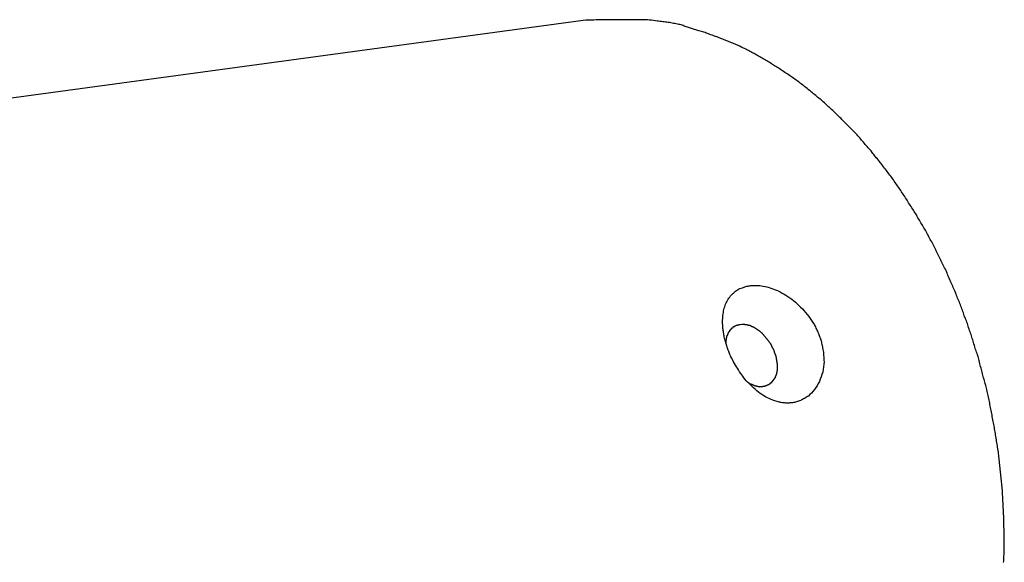
# Model space of a CAD drawing. Extents: x -29 to 29, y -16.3 to 16.2.
# Drawn here: x 4.1 to 5, y -2.1 to -1.6 of the extents above; entities that cross this region are included whole.
import ezdxf

# ---------------------------------------------------------------- set-up
doc = ezdxf.new("R2010")
doc.units = 0
doc.layers.get('0').update_dxf_attribs({"linetype": 'CONTINUOUS'})

msp = doc.modelspace()

# ---------------------------------------------------------------- linework, layer by layer
at = {"color": 0}
for points in [[(4.641, -1.6354), (3.3546, -1.8102)], [(4.641, -1.6354), (3.3546, -1.8102)], [(4.641, -1.6354), (3.3546, -1.8102)], [(4.641, -1.6354), (3.3546, -1.8102)], [(4.641, -1.6354), (3.3546, -1.8102)], [(4.641, -1.6354), (3.3546, -1.8102)], [(4.641, -1.6354), (3.3546, -1.8102)], [(4.641, -1.6354), (3.3546, -1.8102)], [(4.641, -1.6354), (3.3546, -1.8102)], [(4.641, -1.6354), (3.3546, -1.8102)], [(4.641, -1.6354), (3.3546, -1.8102)], [(4.641, -1.6354), (3.3546, -1.8102)], [(4.641, -1.6354), (3.3546, -1.8102)], [(4.641, -1.6354), (3.3546, -1.8102)], [(4.641, -1.6354), (3.3546, -1.8102)], [(4.641, -1.6354), (3.3546, -1.8102)], [(4.641, -1.6354), (3.3546, -1.8102)], [(4.641, -1.6354), (3.3546, -1.8102)], [(4.641, -1.6354), (3.3546, -1.8102)], [(4.641, -1.6354), (3.3546, -1.8102)], [(4.641, -1.6354), (3.3546, -1.8102)], [(5.0131, -2.1153), (5.0133, -2.1141), (5.0133, -2.1126), (5.0133, -2.1111), (5.0133, -2.1096), (5.0136, -2.1084), (5.0136, -2.1084), (5.0136, -2.1069), (5.0136, -2.1054), (5.0136, -2.1039), (5.0136, -2.1026), (5.0136, -2.1011), (5.0136, -2.0996), (5.0136, -2.0981), (5.0137, -2.0969), (5.0136, -2.0954), (5.0136, -2.0939), (5.0136, -2.0924), (5.0136, -2.0912), (5.0136, -2.0897), (5.0136, -2.0882), (5.0136, -2.0867), (5.0136, -2.0855), (5.0136, -2.0855), (5.0133, -2.084), (5.0133, -2.0825), (5.0133, -2.081), (5.0133, -2.0798), (5.0132, -2.0783), (5.0132, -2.0768), (5.0132, -2.0753), (5.0132, -2.0741), (5.0129, -2.0726), (5.0129, -2.0711), (5.0129, -2.0696), (5.0129, -2.0684), (5.0128, -2.0669), (5.0128, -2.0654), (5.0128, -2.0639), (5.0128, -2.0627), (5.0128, -2.0627), (5.0125, -2.0612), (5.0125, -2.0597), (5.0123, -2.0582), (5.0123, -2.057), (5.012, -2.0555), (5.012, -2.054), (5.012, -2.0525), (5.012, -2.0513), (5.0117, -2.0498), (5.0117, -2.0483), (5.0114, -2.0468), (5.0114, -2.0456), (5.0111, -2.0441), (5.0111, -2.0428), (5.011, -2.0413), (5.011, -2.0401), (5.011, -2.0401), (5.0107, -2.0386), (5.0107, -2.0371), (5.0104, -2.0356), (5.0104, -2.0344), (5.0101, -2.0329), (5.0101, -2.0316), (5.0098, -2.0301), (5.0098, -2.0289), (5.0095, -2.0274), (5.0094, -2.0259), (5.0091, -2.0244), (5.0091, -2.0232), (5.0088, -2.0217), (5.0088, -2.0205), (5.0085, -2.019), (5.0085, -2.0178), (5.0085, -2.0178), (5.0082, -2.0163), (5.0079, -2.0148), (5.0076, -2.0133), (5.0076, -2.0121), (5.0073, -2.0106), (5.0071, -2.0094), (5.0068, -2.0079), (5.0068, -2.0067), (5.0065, -2.0052), (5.0062, -2.0039), (5.0059, -2.0024), (5.0059, -2.0012), (5.0056, -1.9997), (5.0054, -1.9985), (5.0051, -1.997), (5.0051, -1.9958), (5.0051, -1.9958), (5.0048, -1.9943), (5.0045, -1.9931), (5.0042, -1.9916), (5.0039, -1.9904), (5.0036, -1.9889), (5.0033, -1.9877), (5.003, -1.9862), (5.003, -1.985), (5.0027, -1.9835), (5.0024, -1.9823), (5.0021, -1.9808), (5.0018, -1.9796), (5.0015, -1.9781), (5.0012, -1.9769), (5.0009, -1.9755), (5.0009, -1.9743), (5.0009, -1.9743), (5.0006, -1.9728), (5.0003, -1.9716), (5, -1.9701), (4.9997, -1.9689), (4.9994, -1.9674), (4.9991, -1.9662), (4.9988, -1.965), (4.9985, -1.9638), (4.9981, -1.9623), (4.9978, -1.9611), (4.9975, -1.9597), (4.9972, -1.9585), (4.9969, -1.957), (4.9966, -1.9558), (4.9963, -1.9546), (4.996, -1.9534), (4.996, -1.9534), (4.9954, -1.9519), (4.9951, -1.9507), (4.9948, -1.9495), (4.9945, -1.9483), (4.9942, -1.9468), (4.9939, -1.9456), (4.9936, -1.9444), (4.9933, -1.9432), (4.9927, -1.9417), (4.9924, -1.9405), (4.9921, -1.9393), (4.9918, -1.9381), (4.9914, -1.9366), (4.9911, -1.9354), (4.9908, -1.9342), (4.9905, -1.933), (4.9905, -1.933), (4.9899, -1.9315), (4.9896, -1.9303), (4.9892, -1.9291), (4.9889, -1.9279), (4.9883, -1.9267), (4.988, -1.9255), (4.9877, -1.9243), (4.9874, -1.9231), (4.9868, -1.9218), (4.9865, -1.9206), (4.9862, -1.9194), (4.9859, -1.9182), (4.9853, -1.917), (4.985, -1.9158), (4.9847, -1.9146), (4.9844, -1.9134), (4.9844, -1.9134), (4.9838, -1.9122), (4.9835, -1.911), (4.9829, -1.9098), (4.9826, -1.9086), (4.982, -1.9074), (4.9817, -1.9062), (4.9813, -1.905), (4.981, -1.9038), (4.9804, -1.9026), (4.9801, -1.9014), (4.9795, -1.9002), (4.9792, -1.899), (4.9786, -1.8978), (4.9783, -1.8966), (4.9779, -1.8954), (4.9776, -1.8943), (4.9776, -1.8943), (4.977, -1.8931), (4.9766, -1.8919), (4.976, -1.8907), (4.9757, -1.8895), (4.9751, -1.8883), (4.9748, -1.8871), (4.9742, -1.8859), (4.9739, -1.8848), (4.9733, -1.8836), (4.9729, -1.8824), (4.9723, -1.8812), (4.972, -1.88), (4.9714, -1.8788), (4.9711, -1.8776), (4.9705, -1.8764), (4.9702, -1.8755), (4.9702, -1.8755), (4.9696, -1.8743), (4.969, -1.8731), (4.9684, -1.8719), (4.9681, -1.8707), (4.9675, -1.8695), (4.967, -1.8683), (4.9664, -1.8671), (4.9661, -1.8661), (4.9655, -1.8649), (4.9649, -1.8637), (4.9643, -1.8625), (4.964, -1.8614), (4.9634, -1.8602), (4.963, -1.859), (4.9624, -1.8578), (4.9621, -1.8569), (4.9621, -1.8569), (4.9615, -1.8557), (4.9609, -1.8545), (4.9603, -1.8533), (4.9597, -1.8521), (4.9591, -1.8509), (4.9585, -1.8497), (4.9579, -1.8485), (4.9576, -1.8476), (4.957, -1.8464), (4.9564, -1.8452), (4.9558, -1.844), (4.9552, -1.8429), (4.9546, -1.8417), (4.954, -1.8405), (4.9534, -1.8393), (4.9531, -1.8384), (4.9531, -1.8384), (4.9524, -1.8372), (4.9518, -1.836), (4.9512, -1.8348), (4.9506, -1.8337), (4.95, -1.8325), (4.9494, -1.8313), (4.9488, -1.8301), (4.9482, -1.8292), (4.9476, -1.828), (4.947, -1.8268), (4.9464, -1.8256), (4.9458, -1.8247), (4.9452, -1.8235), (4.9446, -1.8223), (4.944, -1.8211), (4.9434, -1.8202), (4.9434, -1.8202), (4.9425, -1.819), (4.9419, -1.8178), (4.9413, -1.8166), (4.9407, -1.8157), (4.9399, -1.8145), (4.9393, -1.8133), (4.9387, -1.8121), (4.9381, -1.8112), (4.9372, -1.81), (4.9366, -1.8088), (4.936, -1.8076), (4.9354, -1.8067), (4.9346, -1.8055), (4.934, -1.8045), (4.9334, -1.8033), (4.9328, -1.8024), (4.9328, -1.8024), (4.9319, -1.8012), (4.9313, -1.8), (4.9305, -1.7988), (4.9299, -1.7979), (4.929, -1.7967), (4.9284, -1.7957), (4.9278, -1.7945), (4.9272, -1.7936), (4.9263, -1.7924), (4.9257, -1.7913), (4.9249, -1.7901), (4.9243, -1.7892), (4.9234, -1.788), (4.9228, -1.7871), (4.9222, -1.7859), (4.9216, -1.785), (4.9216, -1.785), (4.9207, -1.7838), (4.92, -1.7829), (4.9191, -1.7817), (4.9185, -1.7808), (4.9176, -1.7796), (4.917, -1.7787), (4.9161, -1.7775), (4.9155, -1.7766), (4.9146, -1.7754), (4.914, -1.7745), (4.9131, -1.7733), (4.9125, -1.7724), (4.9116, -1.7712), (4.911, -1.7703), (4.9101, -1.7692), (4.9095, -1.7683), (4.9095, -1.7683), (4.9086, -1.7671), (4.9077, -1.7662), (4.9068, -1.765), (4.9062, -1.7641), (4.9053, -1.7629), (4.9046, -1.762), (4.9037, -1.761), (4.9031, -1.7601), (4.9022, -1.7589), (4.9013, -1.758), (4.9004, -1.7569), (4.8998, -1.756), (4.8989, -1.7548), (4.8983, -1.7539), (4.8974, -1.753), (4.8968, -1.7521), (4.8968, -1.7521), (4.8959, -1.7509), (4.895, -1.75), (4.8941, -1.749), (4.8933, -1.7481), (4.8924, -1.7469), (4.8915, -1.746), (4.8906, -1.7451), (4.89, -1.7442), (4.8891, -1.743), (4.8882, -1.7421), (4.8873, -1.7412), (4.8866, -1.7403), (4.8857, -1.7394), (4.8848, -1.7385), (4.8839, -1.7376), (4.8833, -1.7367), (4.8833, -1.7367), (4.8824, -1.7355), (4.8815, -1.7346), (4.8806, -1.7337), (4.8797, -1.7328), (4.8788, -1.7319), (4.8779, -1.731), (4.877, -1.7301), (4.8762, -1.7292), (4.8753, -1.7283), (4.8744, -1.7274), (4.8735, -1.7265), (4.8726, -1.7256), (4.8717, -1.7247), (4.8708, -1.7238), (4.8699, -1.7229), (4.8692, -1.7221), (4.8692, -1.7221), (4.8681, -1.7212), (4.8672, -1.7203), (4.8663, -1.7194), (4.8654, -1.7185), (4.8645, -1.7176), (4.8636, -1.7167), (4.8627, -1.7158), (4.8618, -1.7151), (4.8608, -1.7142), (4.8599, -1.7133), (4.859, -1.7124), (4.8581, -1.7117), (4.8572, -1.7108), (4.8563, -1.7099), (4.8554, -1.709), (4.8545, -1.7084), (4.8545, -1.7084), (4.8533, -1.7075), (4.8524, -1.7066), (4.8515, -1.7057), (4.8506, -1.7051), (4.8496, -1.7042), (4.8487, -1.7034), (4.8478, -1.7025), (4.8469, -1.7019), (4.8457, -1.701), (4.8448, -1.7002), (4.8439, -1.6993), (4.843, -1.6987), (4.842, -1.6978), (4.8411, -1.6972), (4.8402, -1.6963), (4.8393, -1.6957), (4.8393, -1.6957), (4.8381, -1.6948), (4.8372, -1.6942), (4.8363, -1.6933), (4.8354, -1.6927), (4.8342, -1.6918), (4.8333, -1.6912), (4.8324, -1.6903), (4.8315, -1.6897), (4.8303, -1.6888), (4.8294, -1.6882), (4.8284, -1.6874), (4.8275, -1.6868), (4.8263, -1.6859), (4.8254, -1.6853), (4.8245, -1.6847), (4.8236, -1.6841), (4.8236, -1.6841), (4.8224, -1.6832), (4.8215, -1.6826), (4.8204, -1.6819), (4.8195, -1.6813), (4.8183, -1.6804), (4.8174, -1.6798), (4.8165, -1.6792), (4.8156, -1.6786), (4.8144, -1.6778), (4.8135, -1.6772), (4.8124, -1.6766), (4.8115, -1.676), (4.8103, -1.6754), (4.8094, -1.6748), (4.8085, -1.6742), (4.8076, -1.6736), (4.8076, -1.6736), (4.8064, -1.6729), (4.8055, -1.6723), (4.8043, -1.6717), (4.8034, -1.6711), (4.8022, -1.6705), (4.8013, -1.6699), (4.8003, -1.6693), (4.7994, -1.6687), (4.7982, -1.6681), (4.7973, -1.6675), (4.7961, -1.6669), (4.7952, -1.6663), (4.794, -1.6657), (4.7931, -1.6651), (4.7922, -1.6645), (4.7913, -1.6642), (4.7913, -1.6642), (4.7901, -1.6636), (4.7892, -1.663), (4.788, -1.6624), (4.7871, -1.662), (4.7859, -1.6614), (4.785, -1.6608), (4.7838, -1.6602), (4.7829, -1.6599), (4.7817, -1.6593), (4.7808, -1.6588), (4.7796, -1.6582), (4.7787, -1.6579), (4.7775, -1.6573), (4.7766, -1.657), (4.7754, -1.6564), (4.7745, -1.6561), (4.7745, -1.6561), (4.7733, -1.6555), (4.7721, -1.6551), (4.7709, -1.6545), (4.77, -1.6542), (4.7688, -1.6536), (4.7679, -1.6533), (4.7667, -1.6527), (4.7658, -1.6524), (4.7646, -1.6518), (4.7634, -1.6515), (4.7622, -1.651), (4.7613, -1.6507), (4.7601, -1.6501), (4.7592, -1.6498), (4.758, -1.6495), (4.7571, -1.6492), (4.7571, -1.6492), (4.7559, -1.6486), (4.755, -1.6483), (4.7538, -1.6479), (4.7529, -1.6476), (4.7517, -1.647), (4.7508, -1.6467), (4.7497, -1.6464), (4.7488, -1.6461), (4.7476, -1.6456), (4.7467, -1.6453), (4.7455, -1.645), (4.7446, -1.6447), (4.7434, -1.6444), (4.7425, -1.6441), (4.7416, -1.6438), (4.7407, -1.6435), (4.7407, -1.6435), (4.7395, -1.6432), (4.7386, -1.6429), (4.7377, -1.6426), (4.7368, -1.6423), (4.7359, -1.642), (4.735, -1.6417), (4.7341, -1.6414), (4.7332, -1.6411), (4.732, -1.6408), (4.7311, -1.6405), (4.7302, -1.6402), (4.7293, -1.6399), (4.7284, -1.6396), (4.7275, -1.6393), (4.7266, -1.639), (4.7257, -1.639), (4.7257, -1.639), (4.7245, -1.6387), (4.7233, -1.6384), (4.7221, -1.6381), (4.7209, -1.638), (4.7197, -1.6377), (4.7185, -1.6375), (4.7173, -1.6372), (4.7161, -1.6372), (4.7149, -1.6369), (4.7137, -1.6368), (4.7125, -1.6365), (4.7113, -1.6365), (4.7101, -1.6362), (4.7089, -1.6362), (4.7077, -1.6359), (4.7068, -1.6359), (4.7068, -1.6359), (4.705, -1.6356), (4.7032, -1.6354), (4.7014, -1.6351), (4.6996, -1.6351), (4.6978, -1.6348), (4.696, -1.6348), (4.6942, -1.6347), (4.6924, -1.6347), (4.6906, -1.6346), (4.6888, -1.6346), (4.687, -1.6346), (4.6852, -1.6346), (4.6834, -1.6346), (4.6816, -1.6346), (4.6798, -1.6346), (4.6781, -1.6348), (4.6781, -1.6348), (4.6757, -1.6346), (4.6733, -1.6346), (4.6709, -1.6346), (4.6688, -1.6346), (4.6664, -1.6346), (4.664, -1.6346), (4.6616, -1.6346), (4.6595, -1.6347), (4.6571, -1.6347), (4.6547, -1.6347), (4.6523, -1.6347), (4.6502, -1.6349), (4.6478, -1.6349), (4.6455, -1.6351), (4.6431, -1.6351), (4.641, -1.6354)], [(4.641, -1.6354), (4.641, -1.6354)], [(4.8262, -1.9741), (4.8262, -1.9741), (4.8253, -1.9741), (4.8247, -1.9741), (4.8238, -1.9741), (4.8232, -1.9742), (4.8223, -1.9742), (4.8217, -1.9742), (4.8208, -1.9742), (4.8202, -1.9743), (4.8193, -1.974), (4.8187, -1.974), (4.8178, -1.9739), (4.8172, -1.9739), (4.8163, -1.9736), (4.8157, -1.9736), (4.8149, -1.9734), (4.8143, -1.9734), (4.8143, -1.9734), (4.8125, -1.9728), (4.8107, -1.9723), (4.8089, -1.9717), (4.8074, -1.9711), (4.8056, -1.9702), (4.8041, -1.9695), (4.8024, -1.9686), (4.8009, -1.9678), (4.7991, -1.9666), (4.7976, -1.9656), (4.7961, -1.9644), (4.7946, -1.9633), (4.7931, -1.9619), (4.7916, -1.9607), (4.7901, -1.9593), (4.7889, -1.9581), (4.7889, -1.9581), (4.7877, -1.9568), (4.7865, -1.9556), (4.7853, -1.9544), (4.7844, -1.9532), (4.7832, -1.9517), (4.7823, -1.9505), (4.7813, -1.9491), (4.7804, -1.9479), (4.7793, -1.9464), (4.7784, -1.9449), (4.7775, -1.9434), (4.7766, -1.9421), (4.7757, -1.9406), (4.7748, -1.9391), (4.7739, -1.9376), (4.7733, -1.9362), (4.7733, -1.9362), (4.7727, -1.935), (4.7723, -1.9341), (4.7717, -1.9332), (4.7714, -1.9323), (4.7708, -1.9312), (4.7705, -1.9303), (4.7702, -1.9294), (4.7699, -1.9285), (4.7693, -1.9273), (4.769, -1.9264), (4.7687, -1.9255), (4.7684, -1.9246), (4.7681, -1.9236), (4.7678, -1.9227), (4.7675, -1.9218), (4.7673, -1.9209), (4.7673, -1.9209), (4.767, -1.9197), (4.7667, -1.9188), (4.7664, -1.9177), (4.7661, -1.9168), (4.7658, -1.9156), (4.7656, -1.9147), (4.7653, -1.9138), (4.7653, -1.9129), (4.765, -1.9117), (4.765, -1.9108), (4.7647, -1.9099), (4.7647, -1.909), (4.7645, -1.908), (4.7645, -1.9071), (4.7645, -1.9062), (4.7645, -1.9053), (4.7645, -1.9053), (4.7643, -1.9038), (4.7643, -1.9023), (4.7643, -1.9008), (4.7644, -1.8994), (4.7644, -1.8979), (4.7646, -1.8966), (4.7647, -1.8952), (4.765, -1.894), (4.7652, -1.8925), (4.7655, -1.8913), (4.7658, -1.8901), (4.7662, -1.8889), (4.7665, -1.8877), (4.767, -1.8866), (4.7676, -1.8854), (4.7682, -1.8845), (4.7682, -1.8845), (4.7687, -1.8833), (4.7693, -1.8823), (4.7699, -1.8812), (4.7706, -1.8803), (4.7712, -1.8793), (4.7721, -1.8784), (4.773, -1.8775), (4.7739, -1.8768), (4.7747, -1.8759), (4.7756, -1.8752), (4.7765, -1.8746), (4.7775, -1.874), (4.7784, -1.8734), (4.7796, -1.8728), (4.7807, -1.8723), (4.7819, -1.872), (4.7819, -1.872), (4.7825, -1.8717), (4.7834, -1.8714), (4.7841, -1.8711), (4.785, -1.8709), (4.7857, -1.8706), (4.7866, -1.8705), (4.7875, -1.8703), (4.7884, -1.8703), (4.7892, -1.87), (4.7901, -1.87), (4.791, -1.87), (4.7919, -1.87), (4.7928, -1.87), (4.7937, -1.87), (4.7946, -1.87), (4.7957, -1.8702), (4.7957, -1.8702), (4.7972, -1.8702), (4.7988, -1.8704), (4.8003, -1.8707), (4.8021, -1.871), (4.8036, -1.8713), (4.8054, -1.8718), (4.8069, -1.8724), (4.8087, -1.873), (4.8102, -1.8736), (4.812, -1.8742), (4.8136, -1.8749), (4.8154, -1.8758), (4.8169, -1.8767), (4.8187, -1.8777), (4.8204, -1.8787), (4.8222, -1.8799), (4.8222, -1.8799), (4.8237, -1.881), (4.8255, -1.8822), (4.827, -1.8834), (4.8288, -1.8848), (4.8303, -1.8862), (4.8318, -1.8877), (4.8333, -1.8892), (4.835, -1.8908), (4.8363, -1.8923), (4.8378, -1.894), (4.8391, -1.8957), (4.8406, -1.8975), (4.8418, -1.8993), (4.8431, -1.9011), (4.8443, -1.9029), (4.8456, -1.905), (4.8456, -1.905), (4.8459, -1.9059), (4.8465, -1.9068), (4.8468, -1.9077), (4.8474, -1.9086), (4.8477, -1.9095), (4.8483, -1.9104), (4.8486, -1.9113), (4.8492, -1.9125), (4.8495, -1.9134), (4.8498, -1.9143), (4.8501, -1.9152), (4.8506, -1.9164), (4.8509, -1.9173), (4.8512, -1.9182), (4.8515, -1.9191), (4.8519, -1.9203), (4.8519, -1.9203), (4.852, -1.9212), (4.8523, -1.9224), (4.8525, -1.9233), (4.8528, -1.9245), (4.8528, -1.9254), (4.8531, -1.9266), (4.8532, -1.9278), (4.8535, -1.929), (4.8535, -1.9299), (4.8536, -1.9311), (4.8536, -1.932), (4.8539, -1.9332), (4.8539, -1.9341), (4.8539, -1.9353), (4.8539, -1.9364), (4.8541, -1.9376), (4.8541, -1.9376), (4.8538, -1.9398), (4.8537, -1.9422), (4.8532, -1.9444), (4.8529, -1.9468), (4.8522, -1.9489), (4.8516, -1.9511), (4.8508, -1.9531), (4.8501, -1.9552), (4.849, -1.957), (4.848, -1.9589), (4.8468, -1.9605), (4.8457, -1.9623), (4.8443, -1.9638), (4.8431, -1.9653), (4.8416, -1.9666), (4.8403, -1.9681), (4.8403, -1.9681), (4.8394, -1.9685), (4.8385, -1.9691), (4.8376, -1.9696), (4.8369, -1.9702), (4.836, -1.9705), (4.8351, -1.9711), (4.8342, -1.9714), (4.8335, -1.972), (4.8325, -1.9723), (4.8316, -1.9726), (4.8307, -1.9729), (4.8298, -1.9732), (4.8289, -1.9733), (4.828, -1.9736), (4.8271, -1.9738), (4.8262, -1.9741)], [(4.7674, -1.9213), (4.7674, -1.9203), (4.7674, -1.9203), (4.7674, -1.92), (4.7674, -1.92), (4.7674, -1.92), (4.7674, -1.92), (4.7674, -1.9197), (4.7674, -1.9197), (4.7674, -1.9197), (4.7674, -1.9197), (4.7674, -1.9194), (4.7674, -1.9194), (4.7674, -1.9194), (4.7674, -1.9194), (4.7674, -1.9193), (4.7674, -1.9193), (4.7674, -1.9193), (4.7675, -1.9193), (4.7675, -1.9193), (4.7675, -1.919), (4.7675, -1.919), (4.7675, -1.919), (4.7675, -1.919), (4.7675, -1.9187), (4.7675, -1.9187), (4.7675, -1.9187), (4.7675, -1.9187), (4.7675, -1.9184), (4.7675, -1.9184), (4.7675, -1.9184), (4.7675, -1.9184), (4.7675, -1.9184), (4.7675, -1.9184), (4.7675, -1.9184), (4.7677, -1.9184), (4.7677, -1.9184), (4.7677, -1.9181), (4.7677, -1.9181), (4.7677, -1.9181), (4.7677, -1.9181), (4.7677, -1.9178), (4.7677, -1.9178), (4.7677, -1.9178), (4.7677, -1.9178), (4.7677, -1.9175), (4.7677, -1.9175), (4.7677, -1.9175), (4.7677, -1.9175), (4.7677, -1.9174), (4.7677, -1.9174), (4.7677, -1.9174), (4.7678, -1.9174), (4.7678, -1.9174), (4.7678, -1.9171), (4.7678, -1.9171), (4.7678, -1.9171), (4.7678, -1.9171), (4.7678, -1.9168), (4.7678, -1.9168), (4.7678, -1.9168), (4.7678, -1.9168), (4.7678, -1.9165), (4.7678, -1.9165), (4.7678, -1.9165), (4.7678, -1.9165), (4.7678, -1.9165), (4.7678, -1.9165), (4.7678, -1.9165), (4.768, -1.9165), (4.768, -1.9165), (4.768, -1.9162), (4.768, -1.9162), (4.768, -1.9162), (4.768, -1.9162), (4.768, -1.9159), (4.768, -1.9159), (4.768, -1.9159), (4.768, -1.9159), (4.768, -1.9156), (4.768, -1.9156), (4.768, -1.9156), (4.768, -1.9156), (4.768, -1.9156), (4.768, -1.9156), (4.768, -1.9156), (4.7682, -1.9156), (4.7682, -1.9156), (4.7682, -1.9153), (4.7682, -1.9153), (4.7682, -1.9153), (4.7682, -1.9153), (4.7682, -1.9151), (4.7682, -1.9151), (4.7682, -1.9151), (4.7682, -1.9151), (4.7682, -1.9148), (4.7682, -1.9148), (4.7682, -1.9148), (4.7682, -1.9148), (4.7682, -1.9148), (4.7682, -1.9148), (4.7682, -1.9148), (4.7685, -1.9148), (4.7685, -1.9148), (4.7685, -1.9145), (4.7685, -1.9145), (4.7685, -1.9145), (4.7685, -1.9145), (4.7685, -1.9143), (4.7685, -1.9143), (4.7685, -1.9143), (4.7685, -1.9143), (4.7685, -1.914), (4.7685, -1.914), (4.7685, -1.914), (4.7685, -1.914), (4.7685, -1.914), (4.7685, -1.914), (4.7685, -1.914), (4.7688, -1.914), (4.7688, -1.914), (4.7688, -1.9137), (4.7688, -1.9137), (4.7688, -1.9137), (4.7688, -1.9137), (4.7688, -1.9135), (4.7688, -1.9135), (4.7688, -1.9135), (4.7688, -1.9135), (4.7688, -1.9132), (4.7688, -1.9132), (4.7688, -1.9132), (4.7688, -1.9132), (4.7688, -1.9132), (4.7688, -1.9132), (4.7688, -1.9132), (4.7691, -1.9132), (4.7691, -1.9132), (4.7691, -1.9129), (4.7691, -1.9129), (4.7691, -1.9129), (4.7691, -1.9129), (4.7691, -1.9127), (4.7691, -1.9127), (4.7691, -1.9127), (4.7691, -1.9127), (4.7691, -1.9124), (4.7691, -1.9124), (4.7691, -1.9124), (4.7691, -1.9124), (4.7691, -1.9124), (4.7691, -1.9124), (4.7691, -1.9124), (4.7694, -1.9124), (4.7694, -1.9124), (4.7694, -1.9121), (4.7694, -1.9121), (4.7694, -1.9121), (4.7694, -1.9121), (4.7694, -1.912), (4.7694, -1.912), (4.7694, -1.912), (4.7695, -1.912), (4.7695, -1.9117), (4.7695, -1.9117), (4.7695, -1.9117), (4.7695, -1.9117), (4.7695, -1.9117), (4.7695, -1.9117), (4.7695, -1.9117), (4.7698, -1.9117), (4.7698, -1.9117), (4.7698, -1.9114), (4.7698, -1.9114), (4.7698, -1.9114), (4.7698, -1.9114), (4.7698, -1.9113), (4.7698, -1.9113), (4.7698, -1.9113), (4.7699, -1.9113), (4.7699, -1.911), (4.7699, -1.911), (4.7699, -1.911), (4.7699, -1.911), (4.7699, -1.911), (4.7699, -1.911), (4.7699, -1.911), (4.7702, -1.911), (4.7702, -1.911), (4.7702, -1.9107), (4.7702, -1.9107), (4.7702, -1.9107), (4.7702, -1.9107), (4.7702, -1.9107), (4.7702, -1.9107), (4.7702, -1.9107), (4.7703, -1.9107), (4.7703, -1.9104), (4.7703, -1.9104), (4.7703, -1.9104), (4.7703, -1.9104), (4.7703, -1.9104), (4.7703, -1.9104), (4.7703, -1.9104), (4.7706, -1.9104), (4.7706, -1.9104), (4.7706, -1.9101), (4.7706, -1.9101), (4.7706, -1.9101), (4.7706, -1.9101), (4.7706, -1.91), (4.7706, -1.91), (4.7706, -1.91), (4.7708, -1.91), (4.7708, -1.9097), (4.7708, -1.9097), (4.7708, -1.9097), (4.7708, -1.9097), (4.7708, -1.9097), (4.7708, -1.9097), (4.7708, -1.9097), (4.7711, -1.9097), (4.7711, -1.9097), (4.7711, -1.9094), (4.7711, -1.9094), (4.7711, -1.9094), (4.7711, -1.9094), (4.7711, -1.9094), (4.7711, -1.9094), (4.7711, -1.9094), (4.7712, -1.9094), (4.7712, -1.9092), (4.7712, -1.9092), (4.7712, -1.9092), (4.7712, -1.9092), (4.7712, -1.9092), (4.7712, -1.9092), (4.7712, -1.9092), (4.7715, -1.9092), (4.7715, -1.9092), (4.7715, -1.9089), (4.7715, -1.9089), (4.7715, -1.9089), (4.7715, -1.9089), (4.7715, -1.9089), (4.7715, -1.9089), (4.7715, -1.9089), (4.7717, -1.9089), (4.7717, -1.9086), (4.7717, -1.9086), (4.7717, -1.9086), (4.7717, -1.9086), (4.7717, -1.9086), (4.7717, -1.9086), (4.7717, -1.9086), (4.772, -1.9086), (4.772, -1.9086), (4.772, -1.9083), (4.772, -1.9083), (4.772, -1.9083), (4.772, -1.9083), (4.772, -1.9083), (4.772, -1.9083), (4.772, -1.9083), (4.7722, -1.9083), (4.7722, -1.9081), (4.7722, -1.9081), (4.7722, -1.9081), (4.7722, -1.9081), (4.7722, -1.9081), (4.7722, -1.9081), (4.7722, -1.9081), (4.7725, -1.9081), (4.7725, -1.9081), (4.7725, -1.9078), (4.7725, -1.9078), (4.7725, -1.9078), (4.7725, -1.9078), (4.7725, -1.9078), (4.7725, -1.9078), (4.7725, -1.9078), (4.7727, -1.9078), (4.7727, -1.9076), (4.7727, -1.9076), (4.7727, -1.9076), (4.7727, -1.9076), (4.7727, -1.9076), (4.7727, -1.9076), (4.7727, -1.9076), (4.773, -1.9076), (4.773, -1.9076), (4.773, -1.9073), (4.773, -1.9073), (4.773, -1.9073), (4.773, -1.9073), (4.773, -1.9073), (4.773, -1.9073), (4.773, -1.9073), (4.7733, -1.9073), (4.7733, -1.9072), (4.7733, -1.9072), (4.7733, -1.9072), (4.7733, -1.9072), (4.7733, -1.9072), (4.7733, -1.9072), (4.7733, -1.9072), (4.7736, -1.9072), (4.7736, -1.9072), (4.7736, -1.9069), (4.7736, -1.9069), (4.7736, -1.9069), (4.7736, -1.9069), (4.7736, -1.9069), (4.7736, -1.9069), (4.7736, -1.9069), (4.7738, -1.9069), (4.7738, -1.9068), (4.7738, -1.9068), (4.7738, -1.9068), (4.7738, -1.9068), (4.7738, -1.9068), (4.7738, -1.9068), (4.7738, -1.9068), (4.7741, -1.9068), (4.7741, -1.9068), (4.7741, -1.9065), (4.7741, -1.9065), (4.7741, -1.9065), (4.7741, -1.9065), (4.7741, -1.9065), (4.7741, -1.9065), (4.7741, -1.9065), (4.7744, -1.9065), (4.7744, -1.9064), (4.7744, -1.9064), (4.7744, -1.9064), (4.7744, -1.9064), (4.7744, -1.9064), (4.7744, -1.9064), (4.7744, -1.9064), (4.7747, -1.9064), (4.7747, -1.9064), (4.7747, -1.9061), (4.7747, -1.9061), (4.7747, -1.9061), (4.7747, -1.9061), (4.7747, -1.9061), (4.7747, -1.9061), (4.7747, -1.9061), (4.7749, -1.9061), (4.7749, -1.9061), (4.7749, -1.9061), (4.7749, -1.9061), (4.7749, -1.9061), (4.7749, -1.9061), (4.7749, -1.9061), (4.7749, -1.9061), (4.7752, -1.9061), (4.7752, -1.9061), (4.7752, -1.9058), (4.7752, -1.9058), (4.7752, -1.9058), (4.7752, -1.9058), (4.7752, -1.9058), (4.7752, -1.9058), (4.7752, -1.9058), (4.7755, -1.9058), (4.7755, -1.9058), (4.7755, -1.9058), (4.7755, -1.9058), (4.7755, -1.9058), (4.7755, -1.9058), (4.7755, -1.9058), (4.7755, -1.9058), (4.7758, -1.9058), (4.7758, -1.9058), (4.7758, -1.9055), (4.7758, -1.9055), (4.7758, -1.9055), (4.7758, -1.9055), (4.7758, -1.9055), (4.7758, -1.9055), (4.7758, -1.9055), (4.7761, -1.9055), (4.7761, -1.9055), (4.7761, -1.9055), (4.7761, -1.9055), (4.7761, -1.9055), (4.7761, -1.9055), (4.7761, -1.9055), (4.7761, -1.9055), (4.7764, -1.9055), (4.7764, -1.9055), (4.7764, -1.9053), (4.7764, -1.9053), (4.7764, -1.9053), (4.7764, -1.9053), (4.7764, -1.9053), (4.7764, -1.9053), (4.7764, -1.9053), (4.7766, -1.9053), (4.7766, -1.9053), (4.7766, -1.9053), (4.7766, -1.9053), (4.7766, -1.9053), (4.7766, -1.9053), (4.7766, -1.9053), (4.7766, -1.9053), (4.7769, -1.9053), (4.7769, -1.9053), (4.7769, -1.9051), (4.7769, -1.9051), (4.7769, -1.9051), (4.7769, -1.9051), (4.7769, -1.9051), (4.7769, -1.9051), (4.7769, -1.9051), (4.7772, -1.9051), (4.7772, -1.9051), (4.7772, -1.9051), (4.7772, -1.9051), (4.7773, -1.9051), (4.7773, -1.9051), (4.7773, -1.9051), (4.7773, -1.9051), (4.7776, -1.9051), (4.7776, -1.9051), (4.7776, -1.9048), (4.7776, -1.9048), (4.7776, -1.9048), (4.7777, -1.9048), (4.7777, -1.9048), (4.7777, -1.9048), (4.7777, -1.9048), (4.778, -1.9048), (4.778, -1.9048), (4.778, -1.9048), (4.778, -1.9048), (4.7783, -1.9048), (4.7783, -1.9048), (4.7783, -1.9048), (4.7783, -1.9048), (4.7786, -1.9048), (4.7786, -1.9048), (4.7786, -1.9045), (4.7786, -1.9045), (4.7786, -1.9045), (4.7789, -1.9045), (4.7789, -1.9045), (4.7789, -1.9045), (4.7789, -1.9045), (4.7792, -1.9045), (4.7792, -1.9045), (4.7792, -1.9045), (4.7792, -1.9045), (4.7795, -1.9045), (4.7795, -1.9045), (4.7797, -1.9045), (4.7797, -1.9045), (4.78, -1.9045)], [(4.78, -1.9045), (4.7812, -1.9044), (4.7812, -1.9044), (4.7812, -1.9044), (4.7812, -1.9044), (4.7812, -1.9044), (4.7815, -1.9044), (4.7815, -1.9044), (4.7815, -1.9044), (4.7815, -1.9044), (4.7818, -1.9044), (4.7818, -1.9044), (4.7818, -1.9044), (4.7818, -1.9044), (4.7821, -1.9044), (4.7821, -1.9044), (4.7823, -1.9044), (4.7823, -1.9044), (4.7826, -1.9044), (4.7826, -1.9044), (4.7826, -1.9044), (4.7826, -1.9044), (4.7826, -1.9044), (4.7829, -1.9044), (4.7829, -1.9044), (4.7829, -1.9044), (4.7829, -1.9044), (4.7832, -1.9044), (4.7832, -1.9044), (4.7832, -1.9044), (4.7832, -1.9044), (4.7835, -1.9044), (4.7835, -1.9044), (4.7837, -1.9044), (4.7837, -1.9044), (4.784, -1.9045), (4.784, -1.9045), (4.784, -1.9045), (4.784, -1.9045), (4.784, -1.9045), (4.7843, -1.9045), (4.7843, -1.9045), (4.7843, -1.9045), (4.7843, -1.9045), (4.7846, -1.9045), (4.7846, -1.9045), (4.7846, -1.9045), (4.7846, -1.9045), (4.7849, -1.9045), (4.7849, -1.9045), (4.7852, -1.9045), (4.7852, -1.9045), (4.7855, -1.9047), (4.7855, -1.9047), (4.7855, -1.9047), (4.7855, -1.9047), (4.7855, -1.9047), (4.7858, -1.9047), (4.7858, -1.9047), (4.7858, -1.9047), (4.7858, -1.9047), (4.7861, -1.9048), (4.7861, -1.9048), (4.7861, -1.9048), (4.7861, -1.9048), (4.7864, -1.9048), (4.7864, -1.9048), (4.7867, -1.9048), (4.7867, -1.9048), (4.787, -1.9051), (4.787, -1.9051), (4.787, -1.9051), (4.787, -1.9051), (4.787, -1.9051), (4.7873, -1.9051), (4.7873, -1.9051), (4.7875, -1.9051), (4.7875, -1.9051), (4.7878, -1.9053), (4.7878, -1.9053), (4.7878, -1.9053), (4.7878, -1.9053), (4.7881, -1.9053), (4.7881, -1.9053), (4.7884, -1.9053), (4.7884, -1.9053), (4.7887, -1.9056), (4.7887, -1.9056), (4.7887, -1.9056), (4.7887, -1.9056), (4.7887, -1.9056), (4.789, -1.9056), (4.789, -1.9056), (4.7891, -1.9056), (4.7891, -1.9056), (4.7894, -1.9059), (4.7894, -1.9059), (4.7894, -1.9059), (4.7894, -1.9059), (4.7897, -1.906), (4.7897, -1.906), (4.79, -1.906), (4.79, -1.906), (4.7903, -1.9063), (4.7903, -1.9063), (4.7903, -1.9063), (4.7903, -1.9063), (4.7903, -1.9063), (4.7906, -1.9063), (4.7906, -1.9063), (4.7908, -1.9063), (4.7908, -1.9063), (4.7911, -1.9066), (4.7911, -1.9066), (4.7911, -1.9066), (4.7911, -1.9066), (4.7914, -1.9068), (4.7914, -1.9068), (4.7917, -1.9068), (4.7917, -1.9068), (4.792, -1.9071), (4.792, -1.9071), (4.792, -1.9071), (4.792, -1.9071), (4.792, -1.9071), (4.7923, -1.9072), (4.7923, -1.9072), (4.7925, -1.9072), (4.7925, -1.9072), (4.7928, -1.9075), (4.7928, -1.9075), (4.7928, -1.9075), (4.7928, -1.9075), (4.7931, -1.9078), (4.7931, -1.9078), (4.7934, -1.9078), (4.7934, -1.9078), (4.7937, -1.9081), (4.7937, -1.9081), (4.7937, -1.9081), (4.7937, -1.9081), (4.7937, -1.9081), (4.794, -1.9084), (4.794, -1.9084), (4.7943, -1.9084), (4.7943, -1.9084), (4.7946, -1.9087), (4.7946, -1.9087), (4.7946, -1.9087), (4.7946, -1.9087), (4.7949, -1.909), (4.7949, -1.909), (4.7952, -1.909), (4.7952, -1.909), (4.7955, -1.9093), (4.7955, -1.9093), (4.7955, -1.9093), (4.7955, -1.9093), (4.7955, -1.9093), (4.7958, -1.9096), (4.7958, -1.9096), (4.796, -1.9096), (4.796, -1.9096), (4.7963, -1.9099), (4.7963, -1.9099), (4.7963, -1.9099), (4.7963, -1.9099), (4.7966, -1.9102), (4.7966, -1.9102), (4.7969, -1.9103), (4.7969, -1.9103), (4.7972, -1.9106), (4.7972, -1.9106), (4.7972, -1.9106), (4.7972, -1.9106), (4.7972, -1.9106), (4.7975, -1.9109), (4.7975, -1.9109), (4.7977, -1.9109), (4.7977, -1.9109), (4.798, -1.9112), (4.798, -1.9112), (4.798, -1.9112), (4.798, -1.9112), (4.7983, -1.9115), (4.7983, -1.9115), (4.7986, -1.9118), (4.7986, -1.9118), (4.7989, -1.9121), (4.7989, -1.9121), (4.7989, -1.9121), (4.7989, -1.9121), (4.7989, -1.9121), (4.7992, -1.9124), (4.7992, -1.9124), (4.7993, -1.9125), (4.7993, -1.9125), (4.7996, -1.9128), (4.7996, -1.9128), (4.7996, -1.9128), (4.7996, -1.9128), (4.7999, -1.9131), (4.7999, -1.9131), (4.8002, -1.9134), (4.8002, -1.9134), (4.8005, -1.9137), (4.8005, -1.9137), (4.8005, -1.9137), (4.8005, -1.9137), (4.8005, -1.9137), (4.8008, -1.914), (4.8008, -1.914), (4.8009, -1.9142), (4.8009, -1.9142), (4.8012, -1.9145), (4.8012, -1.9145), (4.8012, -1.9145), (4.8012, -1.9145), (4.8015, -1.9148), (4.8015, -1.9148), (4.8018, -1.9151), (4.8018, -1.9151), (4.8021, -1.9154), (4.8021, -1.9154), (4.8021, -1.9154), (4.8021, -1.9154), (4.8021, -1.9154), (4.8024, -1.9157), (4.8024, -1.9157), (4.8024, -1.916), (4.8024, -1.916), (4.8027, -1.9163), (4.8027, -1.9163), (4.8027, -1.9163), (4.8027, -1.9163), (4.803, -1.9166), (4.803, -1.9166), (4.8033, -1.9169), (4.8033, -1.9169), (4.8036, -1.9172), (4.8036, -1.9172), (4.8036, -1.9172), (4.8036, -1.9172), (4.8036, -1.9172), (4.8039, -1.9175), (4.8039, -1.9175), (4.8039, -1.9178), (4.8039, -1.9178), (4.8042, -1.9181), (4.8042, -1.9181), (4.8042, -1.9183), (4.8042, -1.9183), (4.8045, -1.9186), (4.8045, -1.9186), (4.8047, -1.9189), (4.8047, -1.9189), (4.805, -1.9192), (4.805, -1.9192), (4.805, -1.9192), (4.805, -1.9192), (4.805, -1.9192), (4.8053, -1.9195), (4.8053, -1.9195), (4.8053, -1.9198), (4.8053, -1.9198), (4.8056, -1.9201), (4.8056, -1.9201), (4.8056, -1.9203), (4.8056, -1.9203), (4.8059, -1.9206), (4.8059, -1.9206), (4.806, -1.9209), (4.806, -1.9209), (4.8063, -1.9212), (4.8063, -1.9212), (4.8063, -1.9212), (4.8063, -1.9212), (4.8063, -1.9212), (4.8066, -1.9215), (4.8066, -1.9215), (4.8066, -1.9218), (4.8066, -1.9218), (4.8069, -1.9221), (4.8069, -1.9221), (4.8069, -1.9223), (4.8069, -1.9223), (4.8072, -1.9226), (4.8072, -1.9226), (4.8072, -1.9229), (4.8072, -1.9229), (4.8075, -1.9232), (4.8075, -1.9232), (4.8075, -1.9232), (4.8075, -1.9232), (4.8075, -1.9232), (4.8077, -1.9235), (4.8077, -1.9235), (4.8077, -1.9238), (4.8077, -1.9238), (4.808, -1.9241), (4.808, -1.9241), (4.808, -1.9244), (4.808, -1.9244), (4.8083, -1.9247), (4.8083, -1.9247), (4.8083, -1.925), (4.8083, -1.925), (4.8086, -1.9253), (4.8086, -1.9253), (4.8086, -1.9253), (4.8086, -1.9253), (4.8086, -1.9253), (4.8087, -1.9256), (4.8087, -1.9256), (4.8087, -1.9259), (4.8087, -1.9259), (4.809, -1.9262), (4.809, -1.9262), (4.809, -1.9265), (4.809, -1.9265), (4.8093, -1.9268), (4.8093, -1.9268), (4.8093, -1.9271), (4.8093, -1.9271), (4.8096, -1.9274), (4.8096, -1.9274), (4.8096, -1.9274), (4.8096, -1.9274), (4.8096, -1.9274), (4.8096, -1.9277), (4.8096, -1.9277), (4.8096, -1.928), (4.8096, -1.928), (4.8099, -1.9283), (4.8099, -1.9283), (4.8099, -1.9286), (4.8099, -1.9286), (4.8101, -1.9289), (4.8101, -1.9289), (4.8101, -1.9292), (4.8101, -1.9292), (4.8104, -1.9295), (4.8104, -1.9295), (4.8104, -1.9295), (4.8104, -1.9295), (4.8104, -1.9295), (4.8104, -1.9298), (4.8104, -1.9298), (4.8104, -1.9301), (4.8104, -1.9301), (4.8107, -1.9304), (4.8107, -1.9304), (4.8107, -1.9306), (4.8107, -1.9306), (4.8108, -1.9309), (4.8108, -1.9309), (4.8108, -1.9312), (4.8108, -1.9312), (4.8111, -1.9315), (4.8111, -1.9315), (4.8111, -1.9315), (4.8111, -1.9315), (4.8111, -1.9315), (4.8111, -1.9318), (4.8111, -1.9318), (4.8111, -1.9321), (4.8111, -1.9321), (4.8113, -1.9324), (4.8113, -1.9324), (4.8113, -1.9327), (4.8113, -1.9327), (4.8113, -1.933), (4.8113, -1.933), (4.8113, -1.9333), (4.8113, -1.9333), (4.8116, -1.9336), (4.8116, -1.9336), (4.8116, -1.9336), (4.8116, -1.9336), (4.8116, -1.9336), (4.8116, -1.9339), (4.8116, -1.9339), (4.8116, -1.9342), (4.8116, -1.9342), (4.8118, -1.9345), (4.8118, -1.9345), (4.8118, -1.9346), (4.8118, -1.9346), (4.8118, -1.9349), (4.8118, -1.9349), (4.8118, -1.9352), (4.8118, -1.9352), (4.8121, -1.9355), (4.8121, -1.9355), (4.8121, -1.9355), (4.8121, -1.9355), (4.8121, -1.9355), (4.8121, -1.9358), (4.8121, -1.9358), (4.8121, -1.9361), (4.8121, -1.9361), (4.8121, -1.9364), (4.8121, -1.9364), (4.8121, -1.9365), (4.8121, -1.9365), (4.8121, -1.9368), (4.8121, -1.9368), (4.8121, -1.9371), (4.8121, -1.9371), (4.8124, -1.9374), (4.8124, -1.9374), (4.8124, -1.9374), (4.8124, -1.9374), (4.8124, -1.9374), (4.8124, -1.9377), (4.8124, -1.9377), (4.8124, -1.938), (4.8124, -1.938), (4.8124, -1.9383), (4.8124, -1.9383), (4.8124, -1.9383), (4.8124, -1.9383), (4.8124, -1.9386), (4.8124, -1.9386), (4.8124, -1.9389), (4.8124, -1.9389), (4.8126, -1.9392), (4.8126, -1.9392), (4.8126, -1.9392), (4.8126, -1.9392), (4.8126, -1.9392), (4.8126, -1.9395), (4.8126, -1.9395), (4.8126, -1.9398), (4.8126, -1.9398), (4.8126, -1.9401), (4.8126, -1.9401), (4.8126, -1.9401), (4.8126, -1.9401), (4.8126, -1.9404), (4.8126, -1.9404), (4.8126, -1.9407), (4.8126, -1.9407), (4.8127, -1.941), (4.8127, -1.941), (4.8127, -1.941), (4.8127, -1.941), (4.8127, -1.941), (4.8127, -1.9413), (4.8127, -1.9413), (4.8127, -1.9414), (4.8127, -1.9414), (4.8127, -1.9417), (4.8127, -1.9417), (4.8127, -1.9417), (4.8127, -1.9417), (4.8127, -1.942), (4.8127, -1.942), (4.8127, -1.9423), (4.8127, -1.9423), (4.8127, -1.9426), (4.8127, -1.9426), (4.8126, -1.9426), (4.8126, -1.9426), (4.8126, -1.9426), (4.8126, -1.9429), (4.8126, -1.9429), (4.8126, -1.943), (4.8126, -1.943), (4.8126, -1.9433), (4.8126, -1.9433), (4.8126, -1.9433), (4.8126, -1.9433), (4.8126, -1.9436), (4.8126, -1.9436), (4.8126, -1.9439), (4.8126, -1.9439), (4.8126, -1.9442), (4.8126, -1.9442), (4.8125, -1.9442), (4.8125, -1.9442), (4.8125, -1.9442), (4.8125, -1.9445), (4.8125, -1.9445), (4.8125, -1.9445), (4.8125, -1.9445), (4.8125, -1.9448), (4.8125, -1.9448), (4.8125, -1.9448), (4.8125, -1.9448), (4.8125, -1.9451), (4.8125, -1.9451), (4.8125, -1.9454), (4.8125, -1.9454), (4.8125, -1.9457), (4.8125, -1.9457), (4.8122, -1.9457), (4.8122, -1.9457), (4.8122, -1.9457), (4.8122, -1.946), (4.8122, -1.946), (4.8122, -1.946), (4.8122, -1.946), (4.8122, -1.9463), (4.8122, -1.9463), (4.8122, -1.9463), (4.8122, -1.9463), (4.8122, -1.9466), (4.8122, -1.9466), (4.8122, -1.9469), (4.8122, -1.9469), (4.8122, -1.9472), (4.8122, -1.9472), (4.8119, -1.9472), (4.8119, -1.9472), (4.8119, -1.9472), (4.8119, -1.9475), (4.8119, -1.9475), (4.8119, -1.9475), (4.8119, -1.9475), (4.8119, -1.9478), (4.8119, -1.9478), (4.8119, -1.9478), (4.8119, -1.9478), (4.8119, -1.9481), (4.8119, -1.9481), (4.8119, -1.9484), (4.8119, -1.9484), (4.8119, -1.9487), (4.8119, -1.9487), (4.8116, -1.9487), (4.8116, -1.9487), (4.8116, -1.9487), (4.8116, -1.949), (4.8116, -1.949), (4.8116, -1.949), (4.8116, -1.949), (4.8116, -1.9493), (4.8114, -1.9493), (4.8114, -1.9493), (4.8114, -1.9493), (4.8114, -1.9496), (4.8114, -1.9496), (4.8114, -1.9499), (4.8114, -1.9499), (4.8114, -1.9502), (4.8114, -1.9502), (4.8111, -1.9502), (4.8111, -1.9502), (4.8111, -1.9502), (4.8111, -1.9505), (4.8111, -1.9505), (4.8111, -1.9505), (4.8111, -1.9505), (4.8111, -1.9508), (4.8108, -1.9508), (4.8108, -1.9508), (4.8108, -1.9508), (4.8108, -1.9511), (4.8108, -1.9511), (4.8108, -1.9514), (4.8108, -1.9514), (4.8108, -1.9517), (4.8108, -1.9517), (4.8105, -1.9517), (4.8105, -1.9517), (4.8105, -1.9517), (4.8105, -1.952), (4.8104, -1.952), (4.8104, -1.952), (4.8104, -1.952), (4.8104, -1.9523), (4.8101, -1.9523), (4.8101, -1.9523), (4.8101, -1.9523), (4.8101, -1.9526), (4.8101, -1.9526), (4.8101, -1.9527), (4.8101, -1.9527), (4.8101, -1.953), (4.8101, -1.953), (4.8098, -1.953), (4.8098, -1.953), (4.8098, -1.953), (4.8098, -1.9533), (4.8095, -1.9533), (4.8095, -1.9533), (4.8095, -1.9533), (4.8095, -1.9536), (4.8092, -1.9536), (4.8092, -1.9536), (4.8092, -1.9536), (4.8092, -1.9539), (4.8092, -1.9539), (4.8092, -1.954), (4.8092, -1.954), (4.8092, -1.9543), (4.8092, -1.9543), (4.8089, -1.9543), (4.8089, -1.9543), (4.8089, -1.9543), (4.8089, -1.9546), (4.8086, -1.9546), (4.8086, -1.9546), (4.8086, -1.9546), (4.8086, -1.9549), (4.8083, -1.9549), (4.8083, -1.9549), (4.8083, -1.9549), (4.8083, -1.9552), (4.8083, -1.9552), (4.8083, -1.9552), (4.8083, -1.9552), (4.8083, -1.9555), (4.8083, -1.9555), (4.808, -1.9555), (4.808, -1.9555), (4.808, -1.9555), (4.808, -1.9557), (4.8077, -1.9557), (4.8077, -1.9557), (4.8077, -1.9557), (4.8077, -1.956), (4.8074, -1.956), (4.8074, -1.956), (4.8074, -1.956), (4.8074, -1.9563), (4.8072, -1.9563), (4.8072, -1.9563), (4.8072, -1.9563), (4.8072, -1.9566), (4.8072, -1.9566), (4.8069, -1.9566), (4.8069, -1.9566), (4.8068, -1.9566), (4.8068, -1.9567), (4.8065, -1.9567), (4.8065, -1.9567), (4.8065, -1.9567), (4.8065, -1.957), (4.8062, -1.957), (4.8062, -1.957), (4.8062, -1.957), (4.8062, -1.9573), (4.8059, -1.9573), (4.8059, -1.9573), (4.8059, -1.9573), (4.8059, -1.9576), (4.8059, -1.9576), (4.8056, -1.9576), (4.8056, -1.9576), (4.8055, -1.9576), (4.8055, -1.9576), (4.8052, -1.9576), (4.8052, -1.9576), (4.8052, -1.9576), (4.8052, -1.9579), (4.8049, -1.9579), (4.8049, -1.9579), (4.8049, -1.9579), (4.8049, -1.9581), (4.8046, -1.9581), (4.8046, -1.9581), (4.8046, -1.9581), (4.8046, -1.9584), (4.8046, -1.9584), (4.8043, -1.9584), (4.8043, -1.9584), (4.8041, -1.9584), (4.8041, -1.9584), (4.8038, -1.9584), (4.8038, -1.9584), (4.8038, -1.9584), (4.8038, -1.9587), (4.8035, -1.9587), (4.8035, -1.9587), (4.8035, -1.9587), (4.8035, -1.9587), (4.8032, -1.9587), (4.8032, -1.9587), (4.8032, -1.9587), (4.8032, -1.959), (4.8032, -1.959), (4.8029, -1.959), (4.8029, -1.959), (4.8026, -1.959), (4.8026, -1.959), (4.8023, -1.959), (4.8023, -1.959), (4.8023, -1.959), (4.8023, -1.9592), (4.802, -1.9592), (4.802, -1.9592), (4.802, -1.9592), (4.802, -1.9592), (4.8017, -1.9592), (4.8017, -1.9592), (4.8017, -1.9592), (4.8017, -1.9595), (4.8017, -1.9595), (4.8014, -1.9595), (4.8014, -1.9595), (4.8011, -1.9595), (4.8011, -1.9595), (4.8008, -1.9595), (4.8008, -1.9595), (4.8008, -1.9595), (4.8008, -1.9595), (4.8005, -1.9595), (4.8005, -1.9595), (4.8003, -1.9595), (4.8003, -1.9595), (4.8, -1.9595), (4.8, -1.9595), (4.8, -1.9595), (4.8, -1.9598), (4.8, -1.9598), (4.7997, -1.9598), (4.7997, -1.9598), (4.7994, -1.9598), (4.7994, -1.9598), (4.7991, -1.9598), (4.7991, -1.9598), (4.7991, -1.9598), (4.7991, -1.9598), (4.7988, -1.9598), (4.7988, -1.9598), (4.7987, -1.9598), (4.7987, -1.9598), (4.7984, -1.9598), (4.7984, -1.9598), (4.7984, -1.9598), (4.7984, -1.9599), (4.7984, -1.9599), (4.7981, -1.9599), (4.7981, -1.9599), (4.7978, -1.9599), (4.7978, -1.9599), (4.7975, -1.9599), (4.7975, -1.9599), (4.7975, -1.9599), (4.7975, -1.9599), (4.7972, -1.9599), (4.7972, -1.9599), (4.7972, -1.9599), (4.7972, -1.9599), (4.7969, -1.9599), (4.7969, -1.9599), (4.7969, -1.9599), (4.7969, -1.96), (4.7969, -1.96), (4.7966, -1.9597), (4.7966, -1.9597), (4.7963, -1.9597), (4.7963, -1.9597), (4.796, -1.9597), (4.796, -1.9597), (4.7958, -1.9597), (4.7958, -1.9597), (4.7955, -1.9596), (4.7955, -1.9596), (4.7952, -1.9596), (4.7952, -1.9596), (4.7949, -1.9596), (4.7949, -1.9596), (4.7949, -1.9596), (4.7949, -1.9596), (4.7949, -1.9596), (4.7946, -1.9593), (4.7943, -1.9593), (4.794, -1.9593), (4.794, -1.9593), (4.7937, -1.9591), (4.7937, -1.9591), (4.7934, -1.9591), (4.7934, -1.9591), (4.7931, -1.9588), (4.7928, -1.9588), (4.7925, -1.9588), (4.7925, -1.9588), (4.7922, -1.9587), (4.7922, -1.9587), (4.7919, -1.9587), (4.7919, -1.9587), (4.7919, -1.9587), (4.7916, -1.9584), (4.7913, -1.9584), (4.791, -1.9581), (4.7907, -1.9581), (4.7904, -1.9578), (4.7901, -1.9578), (4.7898, -1.9578), (4.7898, -1.9578), (4.7895, -1.9575), (4.7892, -1.9575), (4.7889, -1.9574), (4.7888, -1.9574), (4.7885, -1.9571), (4.7882, -1.9571), (4.7879, -1.9571), (4.7879, -1.9571)]]:
    msp.add_lwpolyline(points, dxfattribs=at)

doc.saveas('drawing.dxf')
